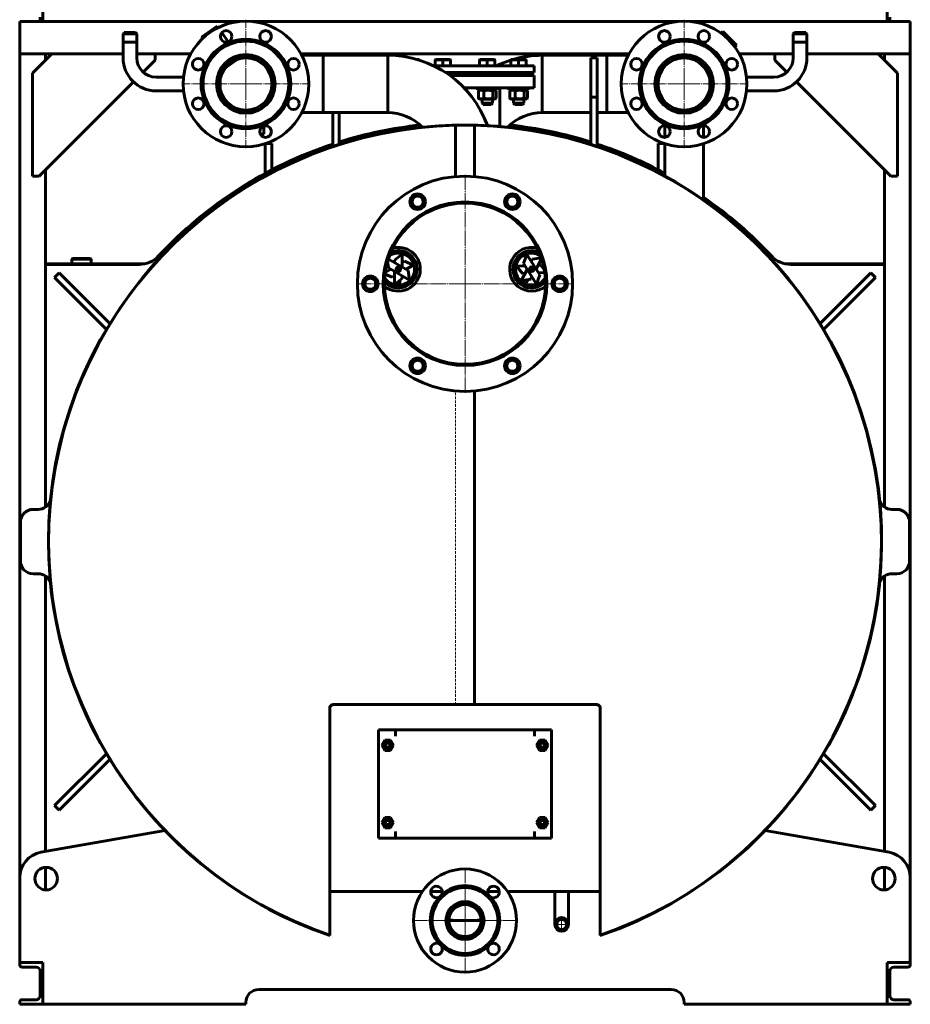
# Model space of a CAD drawing. Units: millimetres. Extents: x -385 to 6707, y -2272 to 3008.
# Drawn here: x 5325 to 6707, y 0 to 1528 of the extents above; entities that cross this region are included whole.
import ezdxf

# ---------------------------------------------------------------- set-up
doc = ezdxf.new("R2010")
doc.units = ezdxf.units.MM
for name, pattern in [('K5LT_AXLED', [29.047934, 24.547934, -1.5, 1.5, -1.5]), ('K5LT_BASIC', [0]), ('K5LT_DASHED', [6, 4, -2]), ('K5LT_THIN', [0])]:
    doc.linetypes.add(name, pattern=pattern)

# ---------------------------------------------------------------- blocks, each defined once
blk = doc.blocks.new('U17')
at = {"color": 30, "linetype": 'K5LT_AXLED', "lineweight": 18, "true_color": 0xff8000}
for q in [(5676, 1527.5), (5576.5, 1428), (5676, 1328.5), (5775.5, 1428)]:
    blk.add_line((5676, 1428), q, dxfattribs=at)
blk = doc.blocks.new('U18')
at = {"color": 30, "linetype": 'K5LT_AXLED', "lineweight": 18, "true_color": 0xff8000}
for q in [(6356, 1527.5), (6256.5, 1428), (6356, 1328.5), (6455.5, 1428)]:
    blk.add_line((6356, 1428), q, dxfattribs=at)
blk = doc.blocks.new('U19')
at = {"color": 30, "linetype": 'K5LT_AXLED', "lineweight": 18, "true_color": 0xff8000}
for q in [(6016, 1287), (5847, 1118), (6016, 949), (6185, 1118)]:
    blk.add_line((6016, 1118), q, dxfattribs=at)
blk = doc.blocks.new('U22')
at = {"color": 30, "linetype": 'K5LT_AXLED', "lineweight": 18, "true_color": 0xff8000}
for q in [(6016, 212), (5934, 130), (6016, 48), (6098, 130)]:
    blk.add_line((6016, 130), q, dxfattribs=at)
blk = doc.blocks.new('U23')
at = {"color": 30, "linetype": 'K5LT_AXLED', "lineweight": 18, "true_color": 0xff8000}
for q in [(6153.35, 124), (6166, 136.65), (6166, 111.35), (6178.65, 124)]:
    blk.add_line((6166, 124), q, dxfattribs=at)

msp = doc.modelspace()

# ---------------------------------------------------------------- linework, layer by layer
at = {"color": 5, "linetype": 'K5LT_BASIC', "lineweight": 60, "true_color": 0x0000ff}
for p, q in [((5361, 1545), (5361, 1525)), ((6671, 1545), (6671, 1525)), ((5356.6, 1525), (5356.6, 1531.8)), ((6675.4, 1525), (6675.4, 1531.8)), ((5325, 1525), (5325, 1475)), ((5325, 1525), (5666.138, 1525)), ((5606.929, 1500.492), (5631.503, 1517.7)), ((5633.029, 1515.52), (5631.503, 1517.7)), ((5685.862, 1525), (6346.138, 1525)), ((6365.862, 1525), (6707, 1525)), ((6707, 1525), (6707, 1475)), ((5485.35, 1506), (5487.35, 1508)), ((5485.35, 1468.65), (5485.35, 1506)), ((5485.35, 1506), (5506.65, 1506)), ((5487.35, 1508), (5504.65, 1508)), ((5506.65, 1506), (5504.65, 1508)), ((5506.65, 1468.65), (5506.65, 1506)), ((5608.455, 1498.313), (5606.929, 1500.492)), ((5648.477, 1493.458), (5638.5, 1507.707)), ((6413.516, 1506.729), (6416.104, 1509.317)), ((6416.104, 1509.317), (6437.317, 1488.104)), ((6525.35, 1506), (6527.35, 1508)), ((6525.35, 1468.65), (6525.35, 1506)), ((6525.35, 1506), (6546.65, 1506)), ((6527.35, 1508), (6544.65, 1508)), ((6546.65, 1506), (6544.65, 1508)), ((6546.65, 1468.65), (6546.65, 1506)), ((5485.35, 1493), (5506.65, 1493)), ((6434.729, 1485.516), (6437.317, 1488.104)), ((6525.35, 1493), (6546.65, 1493)), ((5325, 196.469), (5325, 1475)), ((5325, 1475), (5485.35, 1475)), ((5345, 1445), (5375, 1475)), ((5365, 1465), (5365, 1475)), ((5506.65, 1475), (5590.576, 1475)), ((5535, 1475), (5535, 1465)), ((5664.257, 1470.923), (5663.649, 1471.791)), ((5685.487, 1472.5), (5676, 1472.5)), ((5761.424, 1475), (6270.576, 1475)), ((5796, 1472.5), (5762.753, 1472.5)), ((5796, 1383.5), (5796, 1472.5)), ((5896, 1472.5), (5796, 1472.5)), ((5796, 1428), (5796, 1472.5)), ((5896, 1383.5), (5896, 1472.5)), ((5896, 1472.5), (5896, 1383.5)), ((6136, 1383.5), (6136, 1472.5)), ((6136, 1472.5), (6136, 1383.5)), ((6136, 1472.5), (6236, 1472.5)), ((6211.073, 1407.686), (6211.073, 1468.599)), ((6211.073, 1468.599), (6221.073, 1468.599)), ((6221.073, 1407.686), (6221.073, 1468.599)), ((6236, 1472.5), (6236, 1383.5)), ((6269.247, 1472.5), (6236, 1472.5)), ((6236, 1428), (6236, 1472.5)), ((6356, 1472.5), (6346.513, 1472.5)), ((6375.018, 1468.231), (6375.768, 1468.981)), ((6441.424, 1475), (6525.35, 1475)), ((6497, 1475), (6497, 1465)), ((6546.65, 1475), (6707, 1475)), ((6687, 1445), (6657, 1475)), ((6667, 1465), (6667, 1475)), ((6707, 196.469), (6707, 1475)), ((5535, 1465), (5516.46, 1446.46)), ((5639.682, 1453.715), (5639.074, 1454.584)), ((5644.685, 1453.683), (5662.576, 1466.21)), ((5942.724, 1466), (5941.785, 1466)), ((5944.251, 1466), (5942.724, 1466)), ((5944.851, 1465.654), (5944.251, 1466)), ((5944.851, 1465.654), (5944.851, 1465.079)), ((5967.807, 1456), (6123.5, 1456)), ((5969.558, 1465.654), (5970.158, 1466)), ((5969.558, 1464.582), (5969.558, 1465.654)), ((5969.558, 1456), (5969.558, 1464.582)), ((5991.431, 1466), (5970.158, 1466)), ((5981.558, 1456), (5981.558, 1464.582)), ((5992.958, 1466), (5991.431, 1466)), ((5993.558, 1465.654), (5992.958, 1466)), ((5993.558, 1465.654), (5993.558, 1464.582)), ((5993.558, 1456), (5993.558, 1464.582)), ((6038.442, 1465.654), (6039.042, 1466)), ((6038.442, 1464.582), (6038.442, 1465.654)), ((6038.442, 1456), (6038.442, 1464.582)), ((6060.314, 1466), (6039.042, 1466)), ((6050.442, 1456), (6050.442, 1464.582)), ((6061.842, 1466), (6060.314, 1466)), ((6062.442, 1465.654), (6061.842, 1466)), ((6062.442, 1465.654), (6062.442, 1464.582)), ((6062.442, 1456), (6062.442, 1464.582)), ((6087.149, 1465.654), (6087.749, 1466)), ((6087.149, 1464.582), (6087.149, 1465.654)), ((6087.149, 1456), (6087.149, 1464.582)), ((6109.022, 1466), (6087.749, 1466)), ((6099.149, 1456), (6099.149, 1464.582)), ((6110.549, 1466), (6109.022, 1466)), ((6111.149, 1465.654), (6110.549, 1466)), ((6111.149, 1465.654), (6111.149, 1464.582)), ((6111.149, 1456), (6111.149, 1464.582)), ((6123.5, 1446), (6123.5, 1456)), ((6379.798, 1460.77), (6388.77, 1451.798)), ((6497, 1465), (6515.54, 1446.46)), ((5345, 1285), (5345, 1445)), ((5579.083, 1438.65), (5536.65, 1438.65)), ((5632.793, 1438.65), (5631.764, 1438.65)), ((5985.534, 1446), (6123.5, 1446)), ((5989.558, 1446), (5989.558, 1443.304)), ((5989.558, 1444), (6042.442, 1444)), ((6092.014, 1441), (5992.805, 1441)), ((6042.442, 1446), (6042.442, 1441)), ((6058.442, 1446), (6058.442, 1441)), ((6058.442, 1444), (6091.149, 1444)), ((6091.149, 1446), (6091.149, 1441)), ((6123.5, 1441), (6092.014, 1441)), ((6107.149, 1446), (6107.149, 1441)), ((6123.5, 1441), (6123.5, 1422)), ((6396.231, 1447.018), (6396.981, 1447.768)), ((6399.207, 1438.65), (6400.236, 1438.65)), ((6452.917, 1438.65), (6495.35, 1438.65)), ((6687, 1285), (6687, 1445)), ((5501.389, 1431.389), (5355, 1285)), ((5636, 1421.656), (5636, 1434.344)), ((5796, 1383.5), (5796, 1428)), ((6092.014, 1422), (6014.593, 1422)), ((6035.442, 1422), (6035.442, 1419)), ((6065.442, 1422), (6065.442, 1419)), ((6070, 1362.241), (6070, 1422)), ((6084.149, 1422), (6084.149, 1419)), ((6123.5, 1422), (6092.014, 1422)), ((6114.149, 1422), (6114.149, 1419)), ((6236, 1383.5), (6236, 1428)), ((6396, 1434.344), (6396, 1421.656)), ((6530.611, 1431.389), (6677, 1285)), ((5579.083, 1417.35), (5536.65, 1417.35)), ((5632.793, 1417.35), (5631.764, 1417.35)), ((6064.336, 1419), (6035.442, 1419)), ((6036.716, 1417.235), (6036.716, 1405.965)), ((6039.642, 1419), (6037.487, 1417.756)), ((6045.221, 1417.235), (6045.221, 1405.965)), ((6058.947, 1417.235), (6058.947, 1405.965)), ((6061.242, 1419), (6063.396, 1417.756)), ((6064.167, 1417.235), (6064.167, 1405.965)), ((6065.442, 1419), (6064.336, 1419)), ((6113.044, 1419), (6084.149, 1419)), ((6085.423, 1417.235), (6085.423, 1405.965)), ((6088.349, 1419), (6086.195, 1417.756)), ((6093.929, 1417.235), (6093.929, 1405.965)), ((6107.655, 1417.235), (6107.655, 1405.965)), ((6109.949, 1419), (6112.104, 1417.756)), ((6112.875, 1417.235), (6112.875, 1405.965)), ((6114.149, 1419), (6113.044, 1419)), ((6211.073, 1407.686), (6221.073, 1407.686)), ((6211.073, 1407.686), (6211.073, 1334.367)), ((6221.073, 1331.113), (6221.073, 1407.686)), ((6399.207, 1417.35), (6400.236, 1417.35)), ((6452.917, 1417.35), (6495.35, 1417.35)), ((6037.487, 1405.444), (6039.642, 1404.2)), ((6039.642, 1404.2), (6046.373, 1404.2)), ((6042.442, 1404.2), (6042.442, 1398)), ((6042.442, 1398), (6044.442, 1396)), ((6058.442, 1398), (6042.442, 1398)), ((6056.442, 1396), (6044.442, 1396)), ((6046.373, 1404.2), (6061.242, 1404.2)), ((6058.442, 1398), (6056.442, 1396)), ((6058.442, 1404.2), (6058.442, 1398)), ((6063.396, 1405.444), (6061.242, 1404.2)), ((6086.195, 1405.444), (6088.349, 1404.2)), ((6088.349, 1404.2), (6095.08, 1404.2)), ((6091.149, 1404.2), (6091.149, 1398)), ((6091.149, 1398), (6093.149, 1396)), ((6107.149, 1398), (6091.149, 1398)), ((6105.149, 1396), (6093.149, 1396)), ((6095.08, 1404.2), (6109.949, 1404.2)), ((6107.149, 1398), (6105.149, 1396)), ((6107.149, 1404.2), (6107.149, 1398)), ((6112.104, 1405.444), (6109.949, 1404.2)), ((5685.487, 1383.5), (5676, 1383.5)), ((5796, 1383.5), (5762.753, 1383.5)), ((5896, 1383.5), (5796, 1383.5)), ((5810.927, 1383.5), (5810.927, 1331.113)), ((5820.927, 1334.367), (5820.927, 1383.5)), ((6136, 1383.5), (6211.073, 1383.5)), ((6221.073, 1383.5), (6236, 1383.5)), ((6269.247, 1383.5), (6236, 1383.5)), ((5704, 1362.701), (5704, 1350)), ((6001, 1284.325), (6001, 1363.826)), ((6031, 1284.325), (6031, 1363.826)), ((6326, 1363.069), (6326, 1345.111)), ((6386, 1345.111), (6386, 1363.069)), ((5698.597, 1350), (5704, 1350)), ((5706, 1335.23), (5706, 1289.314)), ((5716, 1335.889), (5707.966, 1335.889)), ((5716, 1294.628), (5716, 1335.889)), ((6316, 1335.889), (6316, 1294.628)), ((6316, 1335.889), (6324.034, 1335.889)), ((6326, 1335.23), (6326, 1285.329)), ((6386, 1248.153), (6386, 1335.23)), ((5355, 1285), (5345, 1285)), ((5365, 771.506), (5365, 1295)), ((6667, 771.506), (6667, 1295)), ((6677, 1285), (6687, 1285)), ((5933.5, 1250.502), (5942.5, 1255.698)), ((5942.5, 1255.698), (5951.5, 1250.502)), ((6080.5, 1250.502), (6089.5, 1255.698)), ((6089.5, 1255.698), (6098.5, 1250.502)), ((5933.5, 1240.11), (5933.5, 1250.502)), ((5942.5, 1234.913), (5933.5, 1240.11)), ((5951.5, 1240.11), (5942.5, 1234.913)), ((5951.5, 1250.502), (5951.5, 1240.11)), ((6080.5, 1240.11), (6080.5, 1250.502)), ((6089.5, 1234.913), (6080.5, 1240.11)), ((6098.5, 1240.11), (6089.5, 1234.913)), ((6098.5, 1250.502), (6098.5, 1240.11)), ((5906.655, 1154.872), (5918.559, 1163.998)), ((5918.559, 1163.998), (5918.559, 1143.97)), ((6106.67, 1149.428), (6111.806, 1163.521)), ((6111.806, 1163.521), (6132.117, 1131.639)), ((5365, 1148), (5510.827, 1148)), ((5365.866, 1149), (5416, 1149)), ((5365.866, 1148), (5365.866, 1149)), ((5406, 1156), (5407, 1157)), ((5406, 1156), (5406, 1149)), ((5436, 1156), (5406, 1156)), ((5435, 1157), (5407, 1157)), ((5416, 1149), (5436, 1149)), ((5436, 1156), (5435, 1157)), ((5436, 1156), (5436, 1149)), ((5436, 1148), (5436, 1149)), ((5436, 1149), (5519.715, 1149)), ((5897.214, 1142.548), (5895.891, 1152.625)), ((5897.042, 1156.393), (5928, 1138.52)), ((5906.655, 1150.843), (5906.655, 1154.872)), ((5918.559, 1150.843), (5922.048, 1152.857)), ((5922.048, 1152.857), (5935.903, 1147.111)), ((5935.903, 1147.111), (5924.511, 1140.534)), ((6095.692, 1145.457), (6108.834, 1146.03)), ((6126.981, 1117.546), (6106.67, 1149.428)), ((6118.874, 1152.427), (6120.734, 1156)), ((6120.734, 1156), (6134.296, 1158.385)), ((6134.727, 1157.1), (6126.26, 1140.834)), ((6129.433, 1146.93), (6133.458, 1147.106)), ((6133.458, 1147.106), (6138.948, 1140.557)), ((6512.285, 1149), (6596, 1149)), ((6521.173, 1148), (6667, 1148)), ((6596, 1149), (6616, 1149)), ((6596, 1148), (6596, 1149)), ((6616, 1149), (6665.989, 1149)), ((6665.989, 1149), (6665.997, 1149)), ((6665.997, 1149), (6665.997, 1148)), ((6665.997, 1149), (6665.997, 1148)), ((5386.324, 1134.747), (5379.253, 1127.676)), ((5464.961, 1056.11), (5386.324, 1134.747)), ((5903.166, 1128.21), (5891.89, 1132.886)), ((5892.253, 1135.656), (5900.703, 1140.534)), ((5929.951, 1123.647), (5897.214, 1142.548)), ((5906.655, 1117.07), (5906.655, 1137.097)), ((5910.107, 1138.084), (5910.107, 1140.534)), ((5915.107, 1138.084), (5915.107, 1140.534)), ((5928, 1138.52), (5929.951, 1123.647)), ((6105.329, 1133.962), (6095.692, 1145.457)), ((6103.279, 1122.469), (6112.527, 1140.234)), ((6109.354, 1134.138), (6105.329, 1133.962)), ((6116.045, 1139.515), (6117.176, 1141.688)), ((6120.48, 1137.207), (6121.611, 1139.379)), ((6132.117, 1131.639), (6126.981, 1117.546)), ((6139.774, 1135.466), (6129.952, 1135.037)), ((6567.039, 1056.11), (6645.676, 1134.747)), ((6652.747, 1127.676), (6645.676, 1134.747)), ((5459.643, 1047.286), (5379.253, 1127.676)), ((5860, 1123.196), (5869, 1128.392)), ((5860, 1112.804), (5860, 1123.196)), ((5869, 1128.392), (5878, 1123.196)), ((5878, 1123.196), (5878, 1112.804)), ((5906.655, 1130.225), (5903.166, 1128.21)), ((5918.559, 1126.196), (5906.655, 1117.07)), ((5910.107, 1115.659), (5910.107, 1119.716)), ((5915.107, 1115.659), (5915.107, 1123.549)), ((5918.559, 1130.225), (5918.559, 1126.196)), ((6118.052, 1125.068), (6103.279, 1122.469)), ((6103.835, 1116.061), (6104.067, 1116.506)), ((6105.69, 1119.624), (6107.563, 1123.223)), ((6110.125, 1117.315), (6113.768, 1124.314)), ((6119.913, 1128.641), (6118.052, 1125.068)), ((6154, 1123.196), (6163, 1128.392)), ((6154, 1112.804), (6154, 1123.196)), ((6163, 1128.392), (6172, 1123.196)), ((6172, 1123.196), (6172, 1112.804)), ((6572.357, 1047.286), (6652.747, 1127.676)), ((6707, 196.469), (6707, 1128)), ((5869, 1107.608), (5860, 1112.804)), ((5878, 1112.804), (5869, 1107.608)), ((5910.107, 1111.642), (5910.107, 1112.144)), ((5915.107, 1111.642), (5915.107, 1112.144)), ((6108.27, 1113.752), (6108.502, 1114.197)), ((6163, 1107.608), (6154, 1112.804)), ((6172, 1112.804), (6163, 1107.608)), ((5933.5, 995.89), (5942.5, 1001.087)), ((5933.5, 985.498), (5933.5, 995.89)), ((5942.5, 1001.087), (5951.5, 995.89)), ((5951.5, 995.89), (5951.5, 985.498)), ((6080.5, 995.89), (6089.5, 1001.087)), ((6080.5, 985.498), (6080.5, 995.89)), ((6089.5, 1001.087), (6098.5, 995.89)), ((6098.5, 995.89), (6098.5, 985.498)), ((5942.5, 980.302), (5933.5, 985.498)), ((5951.5, 985.498), (5942.5, 980.302)), ((6089.5, 980.302), (6080.5, 985.498)), ((6098.5, 985.498), (6089.5, 980.302)), ((6031, 465), (6031, 951.675)), ((5353.689, 768), (5346, 768)), ((6686, 768), (6678.311, 768)), ((5326, 748), (5326, 688)), ((6706, 688), (6706, 748)), ((5346, 668), (5353.689, 668)), ((5365, 237.093), (5365, 664.494)), ((5365, 237.093), (5365, 664.494)), ((6667, 237.093), (6667, 664.494)), ((6678.311, 668), (6686, 668)), ((5806, 107.086), (5806, 459)), ((5806, 459), (5806, 123)), ((5812, 465), (6031, 465)), ((6220, 465), (6001, 465)), ((6226, 107.086), (6226, 459)), ((6226, 123), (6226, 459)), ((5882, 426), (5908, 426)), ((5882, 258), (5882, 426)), ((5908, 426), (5908, 416)), ((5908, 426), (6124, 426)), ((6124, 416), (6124, 426)), ((6124, 426), (6150, 426)), ((6150, 426), (6150, 258)), ((5886.762, 402), (5891.381, 410)), ((5891.381, 394), (5886.762, 402)), ((5891.381, 410), (5900.619, 410)), ((5900.619, 410), (5905.238, 402)), ((5905.238, 402), (5900.619, 394)), ((6126.762, 402), (6131.381, 410)), ((6131.381, 394), (6126.762, 402)), ((6131.381, 410), (6140.619, 410)), ((6140.619, 410), (6145.238, 402)), ((6145.238, 402), (6140.619, 394)), ((5459.643, 388.714), (5379.253, 308.324)), ((5900.619, 394), (5891.381, 394)), ((6140.619, 394), (6131.381, 394)), ((6572.357, 388.714), (6652.747, 308.324)), ((5464.961, 379.89), (5386.324, 301.253)), ((6567.039, 379.89), (6645.676, 301.253)), ((5379.253, 308.324), (5386.324, 301.253)), ((6645.676, 301.253), (6652.747, 308.324)), ((5886.762, 282), (5891.381, 290)), ((5891.381, 274), (5886.762, 282)), ((5891.381, 290), (5900.619, 290)), ((5900.619, 290), (5905.238, 282)), ((5905.238, 282), (5900.619, 274)), ((6126.762, 282), (6131.381, 290)), ((6131.381, 274), (6126.762, 282)), ((6131.381, 290), (6140.619, 290)), ((6140.619, 290), (6145.238, 282)), ((6145.238, 282), (6140.619, 274)), ((5549.991, 269.895), (5358.016, 235.854)), ((5900.619, 274), (5891.381, 274)), ((5908, 268), (5908, 258)), ((6124, 258), (6124, 268)), ((6140.619, 274), (6131.381, 274)), ((6673.984, 235.854), (6482.009, 269.895)), ((5908, 258), (5882, 258)), ((6124, 258), (5908, 258)), ((6150, 258), (6124, 258)), ((5365, 177.529), (5365, 212.471)), ((6667, 177.529), (6667, 212.471)), ((5325, 196.469), (5325, 65)), ((6707, 65), (6707, 196.469)), ((5806, 175), (5949.856, 175)), ((5962.842, 175), (5980.77, 175)), ((6051.23, 175), (6069.158, 175)), ((6082.144, 175), (6226, 175)), ((6155.35, 175), (6155.35, 164.65)), ((6176.65, 175), (6176.65, 164.65)), ((6155.35, 164.65), (6155.35, 124)), ((6176.65, 164.65), (6176.65, 124)), ((5991, 130), (6041, 130)), ((5806, 107.086), (5806, 111.317)), ((5806, 106.557), (5806, 107.086)), ((6226, 111.317), (6226, 107.086)), ((6226, 107.086), (6226, 106.557)), ((5325, 61.3), (5325, 65)), ((5325, 65), (5361, 65)), ((5361, 65), (5361, 0)), ((6707, 65), (6671, 65)), ((6671, 65), (6671, 0)), ((6707, 61.3), (6707, 65)), ((5350.6, 57.8), (5328.5, 57.8)), ((5356.6, 13.2), (5356.6, 51.8)), ((6675.4, 13.2), (6675.4, 51.8)), ((6681.4, 57.8), (6703.5, 57.8)), ((5696, 23), (6336, 23)), ((5325, 0), (5325, 3.7)), ((5361, 0), (5325, 0)), ((5328.5, 7.2), (5350.6, 7.2)), ((5361, 0), (5676, 0)), ((5676, 0), (5676, 3)), ((6356, 3), (6356, 0)), ((6356, 0), (6671, 0)), ((6671, 0), (6707, 0)), ((6703.5, 7.2), (6681.4, 7.2)), ((6707, 0), (6707, 3.7))]:
    msp.add_line(p, q, dxfattribs=at)
at = {"color": 7, "linetype": 'K5LT_THIN', "lineweight": 18}
for p, q in [((5485.891, 1506), (5485.891, 1506.541)), ((5485.891, 1493), (5485.891, 1506)), ((5506.109, 1506), (5506.109, 1506.541)), ((5506.109, 1493), (5506.109, 1506)), ((6525.891, 1506), (6525.891, 1506.541)), ((6525.891, 1493), (6525.891, 1506)), ((6546.109, 1506), (6546.109, 1506.541)), ((6546.109, 1493), (6546.109, 1506)), ((6043.253, 1404.2), (6043.253, 1398)), ((6043.253, 1398), (6043.253, 1397.188)), ((6057.63, 1404.2), (6057.63, 1398)), ((6057.63, 1398), (6057.63, 1397.188)), ((6091.961, 1404.2), (6091.961, 1398)), ((6091.961, 1398), (6091.961, 1397.188)), ((6106.337, 1404.2), (6106.337, 1398)), ((6106.337, 1398), (6106.337, 1397.188))]:
    msp.add_line(p, q, dxfattribs=at)
at = {"color": 7, "linetype": 'K5LT_DASHED', "lineweight": 18}
msp.add_line((6001, 465), (6001, 951.675), dxfattribs=at)
at = {"color": 5, "linetype": 'K5LT_BASIC', "lineweight": 60, "true_color": 0x0000ff}
for centre, radius in [((5676, 1428), 97.5), ((6356, 1428), 97.5), ((5676, 1428), 69.5), ((5645.386, 1501.91), 9), ((5706.615, 1501.91), 9), ((6356, 1428), 69.5), ((6325.386, 1501.91), 9), ((6386.615, 1501.91), 9), ((5676, 1428), 66.5), ((6356, 1428), 66.5), ((5602.09, 1458.615), 9), ((5676, 1428), 45.5), ((5676, 1428), 44.5), ((5676, 1428), 40.5), ((5749.91, 1458.614), 9), ((6282.09, 1458.615), 9), ((6356, 1428), 45.5), ((6356, 1428), 44.5), ((6356, 1428), 40.5), ((6429.91, 1458.614), 9), ((5602.09, 1397.385), 9), ((5749.91, 1397.385), 9), ((6282.09, 1397.385), 9), ((6429.91, 1397.385), 9), ((5645.385, 1354.09), 9), ((5706.615, 1354.09), 9), ((6325.385, 1354.09), 9), ((6386.615, 1354.09), 9), ((6016, 1118), 167), ((6016, 1118), 167), ((6016, 1118), 167), ((6016, 1118), 167), ((6016, 1118), 167), ((6016, 1118), 167), ((5942.5, 1245.306), 12), ((5942.5, 1245.306), 8.55), ((6089.5, 1245.306), 12), ((6089.5, 1245.306), 8.55), ((6016, 1118), 127), ((6016, 1118), 127), ((6016, 1118), 127), ((6016, 1118), 127), ((6016, 1118), 127), ((6016, 1118), 127), ((6016, 1118), 125), ((5912.607, 1140.534), 3.5), ((5912.607, 1140.534), 2.5), ((6119.393, 1140.534), 3.5), ((6119.393, 1140.534), 2.5), ((5869, 1118), 12), ((5869, 1118), 8.55), ((6163, 1118), 12), ((6163, 1118), 8.55), ((5942.5, 990.694), 12), ((5942.5, 990.694), 8.55), ((6089.5, 990.694), 12), ((6089.5, 990.694), 8.55), ((5896, 402), 7.2), ((5896, 402), 5), ((5896, 402), 3.5), ((6136, 402), 7.2), ((6136, 402), 5), ((6136, 402), 3.5), ((5896, 282), 7.2), ((5896, 282), 5), ((5896, 282), 3.5), ((6136, 282), 7.2), ((6136, 282), 5), ((6136, 282), 3.5), ((5366, 195), 17.5), ((6016, 130), 80), ((6666, 195), 17.5), ((6016, 130), 51), ((6016, 130), 29.5), ((6016, 130), 29), ((6016, 130), 28.5), ((6016, 130), 25), ((6166, 124), 10.65), ((6166, 124), 7.85)]:
    msp.add_circle(centre, radius, dxfattribs=at)
for centre, radius, start, end in [((5536.65, 1468.65), 51.3, 180, 270), ((5536.65, 1468.65), 30, 180, 270), ((5896, 1308), 164.5, 19.740242, 90), ((6136, 1308), 164.5, 90, 106.160392), ((6495.35, 1468.65), 30, 270, 0), ((6495.35, 1468.65), 51.3, 270, 0), ((6136, 1308), 164.5, 107.275441, 115.881857), ((6356, 1433.5), 50, 236.758097, 303.241903), ((5896, 1308), 75.5, 44.682115, 90), ((6136, 1308), 75.5, 90, 135.317885), ((6016, 718), 646.5, 288.955033, 180), ((6016, 718), 646, 88.669483, 251.029736), ((6016, 718), 650, 96.151108, 107.464327), ((6016, 718), 646, 288.970264, 91.330517), ((6016, 718), 650, 72.535673, 83.848892), ((6016, 718), 650, 108.390793, 137.065689), ((6016, 718), 650, 61.515365, 71.609207), ((6016, 718), 650, 42.934311, 55.303398), ((5912.607, 1140.534), 28.5, 220.885838, 114.524317), ((5912.607, 1140.534), 25, 211.76742, 123.642736), ((5912.607, 1140.534), 29, 0, 113.456906), ((5912.607, 1140.534), 34, 0, 104.742804), ((6119.393, 1140.534), 34, 75.257196, 309.332648), ((6119.393, 1140.534), 29, 66.543094, 318.04675), ((6119.393, 1140.534), 28.5, 65.475683, 180), ((6119.393, 1140.534), 25, 56.357264, 180), ((5510.827, 1188), 40, 270, 317.065689), ((6521.173, 1188), 40, 222.934311, 270), ((5912.607, 1140.534), 29, 221.95325, 0), ((5912.607, 1140.534), 34, 230.667352, 0), ((6119.393, 1140.534), 28.5, 180, 319.114162), ((6119.393, 1140.534), 25, 180, 328.23258), ((5353.689, 788), 20, 270, 341.320792), ((6678.311, 788), 20, 198.679208, 270), ((5346, 748), 20, 90, 180), ((6686, 748), 20, 0, 90), ((6016, 718), 646.5, 180, 251.044967), ((5346, 688), 20, 180, 270), ((6686, 688), 20, 270, 0), ((5353.689, 648), 20, 18.679208, 90), ((6678.311, 648), 20, 90, 161.320792), ((5812, 459), 6, 89.999322, 180), ((5812, 459), 6, 90.000338, 180), ((6220, 459), 6, 0, 90.000678), ((6220, 459), 6, 0, 89.999662), ((5365, 196.469), 40, 100.055032, 180), ((6667, 196.469), 40, 0, 79.944968), ((6016, 130), 54, 47.917674, 132.082326), ((5971.806, 174.194), 9, 332.782593, 180), ((5971.806, 174.194), 9, 180, 297.217407), ((5971.806, 174.194), 9, 297.217407, 332.782593), ((6060.194, 174.194), 9, 90, 207.217407), ((6060.194, 174.194), 9, 207.217407, 242.782593), ((6060.194, 174.194), 9, 242.782593, 90), ((6016, 130), 54, 137.917674, 222.082326), ((6016, 130), 54, 317.917674, 42.082326), ((6016, 718), 588, 267.173901, 267.222637), ((6016, 718), 590, 267.185415, 267.234186), ((6016, 718), 596, 267.301879, 267.352275), ((6016, 718), 588, 267.563771, 272.436229), ((6016, 718), 596, 272.647725, 272.698121), ((6016, 718), 590, 272.765814, 272.814585), ((6016, 718), 588, 272.777363, 272.826099), ((6016, 718), 642, 250.906972, 250.906979), ((6016, 718), 646, 251.029729, 251.029736), ((6016, 718), 646, 251.029729, 251.029736), ((6016, 718), 598.5, 267.388898, 267.440786), ((6016, 718), 598.5, 272.559214, 272.611102), ((6016, 718), 642, 289.093021, 289.093028), ((6016, 718), 646, 288.970264, 288.970271), ((6016, 718), 646, 288.970264, 288.970271), ((5971.806, 85.806), 9, 62.782593, 270), ((5971.806, 85.806), 9, 27.217407, 62.782593), ((6060.194, 85.806), 9, 117.217407, 152.782593), ((6060.194, 85.806), 9, 0, 117.217407), ((5971.806, 85.806), 9, 270, 27.217407), ((6016, 130), 54, 227.917674, 270), ((6016, 130), 54, 270, 312.082326), ((6060.194, 85.806), 9, 152.782593, 0), ((5328.5, 61.3), 3.5, 180, 270), ((6703.5, 61.3), 3.5, 270, 0), ((5350.6, 51.8), 6, 0, 90), ((6681.4, 51.8), 6, 90, 180), ((5696, 3), 20, 90, 180), ((6336, 3), 20, 0, 90), ((5328.5, 3.7), 3.5, 90, 180), ((5350.6, 13.2), 6, 270, 0), ((6681.4, 13.2), 6, 180, 270), ((6703.5, 3.7), 3.5, 0, 90)]:
    msp.add_arc(centre, radius, start, end, dxfattribs=at)
at = {"color": 7, "linetype": 'K5LT_THIN', "lineweight": 18}
for centre, radius in [((5896, 402), 4.188), ((6136, 402), 4.188), ((5896, 282), 4.188), ((6136, 282), 4.188), ((6166, 124), 10.109)]:
    msp.add_arc(centre, radius, 70, 340, dxfattribs=at)
at = {"color": 5, "linetype": 'K5LT_BASIC', "lineweight": 60, "true_color": 0x0000ff}
for points, knots in [([(5981.558, 1464.582), (5981.149, 1464.718), (5980.544, 1464.904), (5979.67, 1465.135), (5979.067, 1465.273), (5978.358, 1465.411), (5977.791, 1465.5), (5977.116, 1465.58), (5976.496, 1465.631), (5975.766, 1465.658), (5975.066, 1465.651), (5974.397, 1465.615), (5973.749, 1465.554), (5973.009, 1465.454), (5971.988, 1465.27), (5970.802, 1464.976), (5969.935, 1464.707), (5969.558, 1464.582)], [0, 0, 0, 0, 1.88979329, 2.77228609, 3.97396019, 4.61319913, 5.96225261, 6.50830656, 7.62070709, 8.71525498, 9.7460926, 10.72175699, 11.68134955, 12.62902123, 14.02181603, 16.25990907, 18, 18, 18, 18]), ([(5993.558, 1464.582), (5993.149, 1464.718), (5992.544, 1464.904), (5991.67, 1465.135), (5991.067, 1465.273), (5990.358, 1465.411), (5989.791, 1465.5), (5989.116, 1465.58), (5988.496, 1465.631), (5987.766, 1465.658), (5987.066, 1465.651), (5986.397, 1465.615), (5985.749, 1465.554), (5985.009, 1465.454), (5983.988, 1465.27), (5982.802, 1464.976), (5981.935, 1464.707), (5981.558, 1464.582)], [0, 0, 0, 0, 1.88979329, 2.77228609, 3.97396019, 4.61319913, 5.96225261, 6.50830656, 7.62070709, 8.71525498, 9.7460926, 10.72175699, 11.68134955, 12.62902123, 14.02181603, 16.25990907, 18, 18, 18, 18]), ([(6050.442, 1464.582), (6050.032, 1464.718), (6049.427, 1464.904), (6048.553, 1465.135), (6047.95, 1465.273), (6047.241, 1465.411), (6046.674, 1465.5), (6045.999, 1465.58), (6045.379, 1465.631), (6044.649, 1465.658), (6043.949, 1465.651), (6043.28, 1465.615), (6042.632, 1465.554), (6041.892, 1465.454), (6040.871, 1465.27), (6039.685, 1464.976), (6038.818, 1464.707), (6038.442, 1464.582)], [0, 0, 0, 0, 1.88979329, 2.77228609, 3.97396019, 4.61319913, 5.96225261, 6.50830656, 7.62070709, 8.71525498, 9.7460926, 10.72175699, 11.68134955, 12.62902123, 14.02181603, 16.25990907, 18, 18, 18, 18]), ([(6062.442, 1464.582), (6062.032, 1464.718), (6061.427, 1464.904), (6060.553, 1465.135), (6059.95, 1465.273), (6059.241, 1465.411), (6058.674, 1465.5), (6057.999, 1465.58), (6057.379, 1465.631), (6056.649, 1465.658), (6055.949, 1465.651), (6055.28, 1465.615), (6054.632, 1465.554), (6053.892, 1465.454), (6052.871, 1465.27), (6051.685, 1464.976), (6050.818, 1464.707), (6050.442, 1464.582)], [0, 0, 0, 0, 1.88979329, 2.77228609, 3.97396019, 4.61319913, 5.96225261, 6.50830656, 7.62070709, 8.71525498, 9.7460926, 10.72175699, 11.68134955, 12.62902123, 14.02181603, 16.25990907, 18, 18, 18, 18]), ([(6099.149, 1464.582), (6098.74, 1464.718), (6098.135, 1464.904), (6097.261, 1465.135), (6096.658, 1465.273), (6095.948, 1465.411), (6095.382, 1465.5), (6094.706, 1465.58), (6094.087, 1465.631), (6093.356, 1465.658), (6092.656, 1465.651), (6091.988, 1465.615), (6091.34, 1465.554), (6090.6, 1465.454), (6089.579, 1465.27), (6088.393, 1464.976), (6087.526, 1464.707), (6087.149, 1464.582)], [0, 0, 0, 0, 1.88979329, 2.77228609, 3.97396019, 4.61319913, 5.96225261, 6.50830656, 7.62070709, 8.71525498, 9.7460926, 10.72175699, 11.68134955, 12.62902123, 14.02181603, 16.25990907, 18, 18, 18, 18]), ([(6111.149, 1464.582), (6110.74, 1464.718), (6110.135, 1464.904), (6109.261, 1465.135), (6108.658, 1465.273), (6107.948, 1465.411), (6107.382, 1465.5), (6106.706, 1465.58), (6106.087, 1465.631), (6105.356, 1465.658), (6104.656, 1465.651), (6103.988, 1465.615), (6103.34, 1465.554), (6102.6, 1465.454), (6101.579, 1465.27), (6100.393, 1464.976), (6099.526, 1464.707), (6099.149, 1464.582)], [0, 0, 0, 0, 1.88979329, 2.77228609, 3.97396019, 4.61319913, 5.96225261, 6.50830656, 7.62070709, 8.71525498, 9.7460926, 10.72175699, 11.68134955, 12.62902123, 14.02181603, 16.25990907, 18, 18, 18, 18]), ([(6090.149, 1441.243), (6090.149, 1441.366), (6090.173, 1441.552), (6090.268, 1441.756), (6090.385, 1441.878), (6090.536, 1441.96), (6090.727, 1442.004), (6090.941, 1442.001), (6091.095, 1441.976), (6091.149, 1441.965)], [0, 0, 0, 0, 2.1672477, 3.63436459, 5.09358457, 6.23587577, 7.60516508, 9.18050551, 10, 10, 10, 10]), ([(6045.221, 1417.235), (6044.743, 1417.46), (6044.019, 1417.758), (6043.106, 1418.029), (6042.51, 1418.163), (6042.001, 1418.244), (6041.514, 1418.293), (6041.031, 1418.312), (6040.538, 1418.301), (6040.042, 1418.258), (6039.548, 1418.184), (6038.98, 1418.066), (6038.028, 1417.802), (6037.25, 1417.487), (6036.716, 1417.235)], [0, 0, 0, 0, 2.59801481, 3.88110665, 4.83960095, 5.73074982, 6.54245647, 7.38359835, 8.24526286, 9.11284516, 9.97477882, 10.82974871, 12.09637391, 15, 15, 15, 15]), ([(6036.716, 1405.965), (6037.194, 1405.74), (6037.917, 1405.442), (6038.831, 1405.171), (6039.427, 1405.037), (6039.935, 1404.956), (6040.423, 1404.907), (6040.906, 1404.888), (6041.399, 1404.899), (6041.895, 1404.942), (6042.389, 1405.016), (6042.957, 1405.134), (6043.909, 1405.398), (6044.687, 1405.713), (6045.221, 1405.965)], [0, 0, 0, 0, 2.59801481, 3.88110665, 4.83960095, 5.73074982, 6.54245647, 7.38359835, 8.24526286, 9.11284516, 9.97477882, 10.82974871, 12.09637391, 15, 15, 15, 15]), ([(6058.947, 1417.235), (6058.264, 1417.435), (6057.198, 1417.711), (6055.874, 1417.97), (6055.097, 1418.091), (6054.426, 1418.177), (6053.751, 1418.244), (6052.965, 1418.293), (6052.186, 1418.312), (6051.39, 1418.301), (6050.589, 1418.258), (6049.792, 1418.184), (6049.004, 1418.083), (6047.973, 1417.914), (6046.707, 1417.645), (6045.712, 1417.378), (6045.221, 1417.235)], [0, 0, 0, 0, 2.6055268, 4.02084955, 4.9336382, 5.48488108, 6.49484979, 7.414784, 8.36807813, 9.34463124, 10.32789118, 11.30474933, 12.27371521, 13.23236096, 15.12615549, 17, 17, 17, 17]), ([(6045.221, 1405.965), (6045.905, 1405.765), (6046.97, 1405.489), (6048.294, 1405.23), (6049.072, 1405.109), (6049.742, 1405.023), (6050.417, 1404.956), (6051.204, 1404.907), (6051.983, 1404.888), (6052.779, 1404.899), (6053.58, 1404.942), (6054.377, 1405.016), (6055.164, 1405.117), (6056.196, 1405.286), (6057.461, 1405.555), (6058.456, 1405.822), (6058.947, 1405.965)], [0, 0, 0, 0, 2.6055268, 4.02084955, 4.9336382, 5.48488108, 6.49484979, 7.414784, 8.36807813, 9.34463124, 10.32789118, 11.30474933, 12.27371521, 13.23236096, 15.12615549, 17, 17, 17, 17]), ([(6063.396, 1417.756), (6063.209, 1417.864), (6062.909, 1418.015), (6062.503, 1418.163), (6062.191, 1418.244), (6061.892, 1418.293), (6061.596, 1418.312), (6061.293, 1418.301), (6060.989, 1418.258), (6060.685, 1418.184), (6060.337, 1418.066), (6059.753, 1417.802), (6059.275, 1417.487), (6058.947, 1417.235)], [0, 0, 0, 0, 1.7877822, 2.84052556, 3.81930139, 4.71082343, 5.63467506, 6.58106733, 7.53395928, 8.48064716, 9.41968653, 10.81085939, 14, 14, 14, 14]), ([(6058.947, 1405.965), (6059.241, 1405.74), (6059.685, 1405.442), (6060.246, 1405.171), (6060.611, 1405.037), (6060.923, 1404.956), (6061.223, 1404.907), (6061.519, 1404.888), (6061.821, 1404.899), (6062.126, 1404.942), (6062.429, 1405.016), (6062.778, 1405.134), (6063.1, 1405.28), (6063.321, 1405.401), (6063.396, 1405.444)], [0, 0, 0, 0, 3.05729835, 4.56721837, 5.69515769, 6.74384608, 7.69904826, 8.6888893, 9.70288101, 10.72383668, 11.73814512, 12.74425873, 14.23480108, 15, 15, 15, 15]), ([(6093.929, 1417.235), (6093.45, 1417.46), (6092.727, 1417.758), (6091.813, 1418.029), (6091.218, 1418.163), (6090.709, 1418.244), (6090.222, 1418.293), (6089.739, 1418.312), (6089.246, 1418.301), (6088.749, 1418.258), (6088.255, 1418.184), (6087.687, 1418.066), (6086.736, 1417.802), (6085.957, 1417.487), (6085.423, 1417.235)], [0, 0, 0, 0, 2.59801481, 3.88110665, 4.83960095, 5.73074982, 6.54245647, 7.38359835, 8.24526286, 9.11284516, 9.97477882, 10.82974871, 12.09637391, 15, 15, 15, 15]), ([(6085.423, 1405.965), (6085.902, 1405.74), (6086.625, 1405.442), (6087.539, 1405.171), (6088.135, 1405.037), (6088.643, 1404.956), (6089.131, 1404.907), (6089.613, 1404.888), (6090.106, 1404.899), (6090.603, 1404.942), (6091.097, 1405.016), (6091.665, 1405.134), (6092.616, 1405.398), (6093.395, 1405.713), (6093.929, 1405.965)], [0, 0, 0, 0, 2.59801481, 3.88110665, 4.83960095, 5.73074982, 6.54245647, 7.38359835, 8.24526286, 9.11284516, 9.97477882, 10.82974871, 12.09637391, 15, 15, 15, 15]), ([(6107.655, 1417.235), (6106.972, 1417.435), (6105.906, 1417.711), (6104.582, 1417.97), (6103.805, 1418.091), (6103.134, 1418.177), (6102.459, 1418.244), (6101.672, 1418.293), (6100.893, 1418.312), (6100.097, 1418.301), (6099.296, 1418.258), (6098.499, 1418.184), (6097.712, 1418.083), (6096.68, 1417.914), (6095.415, 1417.645), (6094.42, 1417.378), (6093.929, 1417.235)], [0, 0, 0, 0, 2.6055268, 4.02084955, 4.9336382, 5.48488108, 6.49484979, 7.414784, 8.36807813, 9.34463124, 10.32789118, 11.30474933, 12.27371521, 13.23236096, 15.12615549, 17, 17, 17, 17]), ([(6093.929, 1405.965), (6094.612, 1405.765), (6095.678, 1405.489), (6097.002, 1405.23), (6097.779, 1405.109), (6098.45, 1405.023), (6099.125, 1404.956), (6099.912, 1404.907), (6100.69, 1404.888), (6101.486, 1404.899), (6102.288, 1404.942), (6103.084, 1405.016), (6103.872, 1405.117), (6104.904, 1405.286), (6106.169, 1405.555), (6107.164, 1405.822), (6107.655, 1405.965)], [0, 0, 0, 0, 2.6055268, 4.02084955, 4.9336382, 5.48488108, 6.49484979, 7.414784, 8.36807813, 9.34463124, 10.32789118, 11.30474933, 12.27371521, 13.23236096, 15.12615549, 17, 17, 17, 17]), ([(6112.104, 1417.756), (6111.916, 1417.864), (6111.617, 1418.015), (6111.211, 1418.163), (6110.899, 1418.244), (6110.6, 1418.293), (6110.304, 1418.312), (6110.001, 1418.301), (6109.696, 1418.258), (6109.393, 1418.184), (6109.044, 1418.066), (6108.46, 1417.802), (6107.983, 1417.487), (6107.655, 1417.235)], [0, 0, 0, 0, 1.7877822, 2.84052556, 3.81930139, 4.71082343, 5.63467506, 6.58106733, 7.53395928, 8.48064716, 9.41968653, 10.81085939, 14, 14, 14, 14]), ([(6107.655, 1405.965), (6107.949, 1405.74), (6108.393, 1405.442), (6108.953, 1405.171), (6109.319, 1405.037), (6109.631, 1404.956), (6109.93, 1404.907), (6110.226, 1404.888), (6110.529, 1404.899), (6110.834, 1404.942), (6111.137, 1405.016), (6111.486, 1405.134), (6111.808, 1405.28), (6112.029, 1405.401), (6112.104, 1405.444)], [0, 0, 0, 0, 3.05729835, 4.56721837, 5.69515769, 6.74384608, 7.69904826, 8.6888893, 9.70288101, 10.72383668, 11.73814512, 12.74425873, 14.23480108, 15, 15, 15, 15])]:
    msp.add_open_spline(points, degree=3, knots=knots, dxfattribs=at)
for points in [[(6090.165, 1441), (6090.155, 1441.085), (6090.149, 1441.166), (6090.149, 1441.243)], [(6036.716, 1417.235), (6036.97, 1417.431), (6037.228, 1417.606), (6037.487, 1417.756)], [(6037.487, 1405.444), (6037.227, 1405.594), (6036.97, 1405.77), (6036.716, 1405.965)], [(6064.167, 1417.235), (6063.913, 1417.431), (6063.655, 1417.606), (6063.396, 1417.756)], [(6063.396, 1405.444), (6063.656, 1405.594), (6063.913, 1405.77), (6064.167, 1405.965)], [(6085.423, 1417.235), (6085.678, 1417.431), (6085.935, 1417.606), (6086.195, 1417.756)], [(6086.194, 1405.444), (6085.935, 1405.594), (6085.678, 1405.77), (6085.423, 1405.965)], [(6112.875, 1417.235), (6112.62, 1417.431), (6112.363, 1417.606), (6112.104, 1417.756)], [(6112.104, 1405.444), (6112.363, 1405.594), (6112.621, 1405.77), (6112.875, 1405.965)]]:
    msp.add_open_spline(points, degree=3, dxfattribs=at)

# ---------------------------------------------------------------- block references
for name in ['U17', 'U18', 'U19', 'U22', 'U23']:
    msp.add_blockref(name, (0, 0))

doc.saveas('drawing.dxf')
